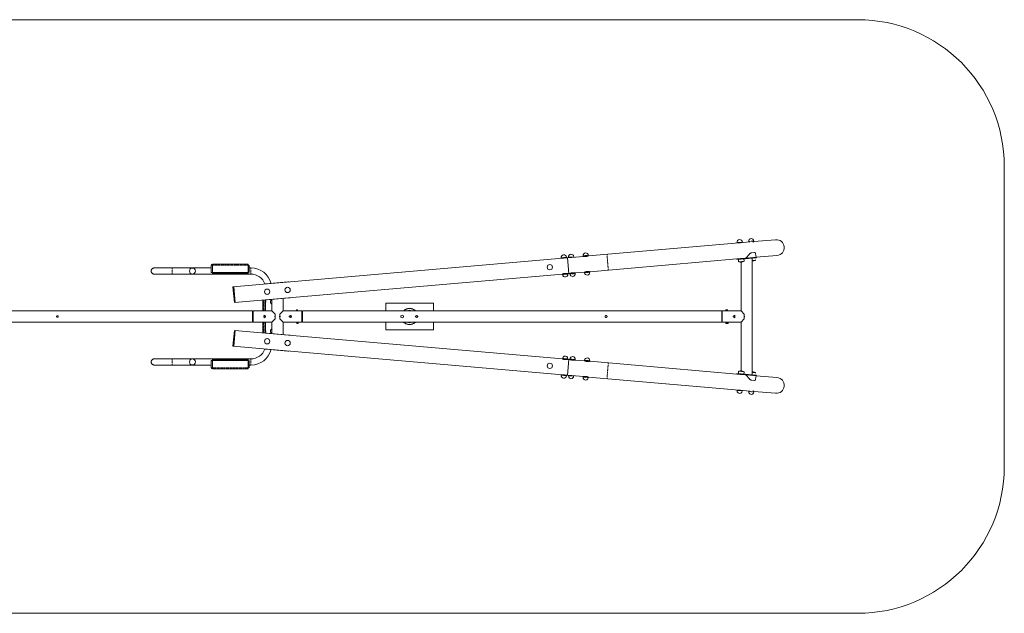
# Model space of a CAD drawing. Units: millimetres. Extents: x -6754 to 6754, y -2024 to 2024.
# Drawn here: x 43 to 6754, y -2024 to 2024 of the extents above; entities that cross this region are included whole.
import ezdxf

# ---------------------------------------------------------------- set-up
doc = ezdxf.new("R2010")
doc.units = ezdxf.units.MM
doc.linetypes.add('PHANTOM', pattern=[12.7, 6.35, -1.27, 1.27, -1.27, 1.27, -1.27])

msp = doc.modelspace()

# ---------------------------------------------------------------- linework, layer by layer
at = {"color": 7, "linetype": 'Continuous', "lineweight": 15}
for p, q in [((5754, 2024), (-5754, 2024)), ((6754, -1024), (6754, 1024)), ((4947.1, 502.3), (3919.1, 413.1)), ((5020.5, 508.6), (4954.3, 502.9)), ((5011.7, 511.4), (5012, 507.9)), ((5047.9, 510.4), (5047.5, 514.5)), ((5195.3, 523.8), (5047.8, 511)), ((3883.3, 410), (3807, 403.3)), ((3883, 413.5), (3883.3, 410)), ((3919.1, 413.1), (3918.8, 416.7)), ((5063.4, 403.9), (5204.7, 416.2)), ((1356.3, 357), (1600.3, 357)), ((3746, 398.3), (1497, 202.9)), ((3776.4, 401), (3756.9, 399.3)), ((3796.1, 402.4), (3776.7, 400.7)), ((3928.5, 305.5), (4956.4, 394.7)), ((4941.5, 389.3), (4942.8, 373.8)), ((4960, 375.3), (4960, 373.9)), ((4960, 370.9), (4960, 41)), ((4963.7, 395.3), (4992.2, 397.8)), ((4980.7, 377.1), (4979.3, 392.6)), ((5036, -397.5), (5036, 397.5)), ((1348.3, 331.1), (960.9, 331.1)), ((960.9, 288.9), (1619.7, 288.9)), ((1600.3, 293), (1356.3, 293)), ((1506.4, 95.3), (3742.9, 289.6)), ((1619.7, 331.1), (1600.3, 331.1)), ((3742.9, 289.6), (3743.2, 286.1)), ((3778.8, 292.8), (3785.8, 293.4)), ((3779.1, 289.2), (3778.8, 292.8)), ((3786, 293.1), (3793, 293.7)), ((3793, 293.7), (3793.3, 290.1)), ((3828.8, 296.8), (3892.6, 302.4)), ((3829.1, 293.2), (3828.8, 296.8)), ((3892.6, 302.4), (3892.9, 298.8)), ((3928.8, 301.9), (3928.5, 305.5)), ((1506.4, 95.3), (1497, 202.9)), ((1719.7, 113.8), (1719.7, 38)), ((1762, 116.9), (1762, 38)), ((1838, 41), (1838, 123.5)), ((2537.8, 90.2), (2537.8, 38)), ((2862.8, 38), (2862.8, 90.2)), ((1630, 38), (-1630, 38)), ((1658.6, 38), (1634, 38)), ((1758, 38), (1669.5, 38)), ((1762, 38), (1761, 38)), ((1839, 38), (1838, 38)), ((1930.5, 38), (1842, 38)), ((1966, 38), (1941.4, 38)), ((1966, 38), (1966, -38)), ((4828, 38), (1970, 38)), ((2755.3, 38.2), (2645.3, 38.2)), ((4856.6, 38), (4832, 38)), ((4832, -38), (4832, 38)), ((4956, 38), (4867.5, 38)), ((4960, 38), (4959, 38)), ((-1630, -38), (1630, -38)), ((1634, -38), (1658.5, -38)), ((1669.4, -38), (1758, -38)), ((1699.7, -112.1), (1699.7, -38)), ((1719.7, -38), (1719.7, -113.8)), ((1761, -38), (1762, -38)), ((1762, -38), (1762, -116.9)), ((1838, -38), (1839, -38)), ((1838, -123.5), (1838, -41)), ((1842, -38), (1930.6, -38)), ((1941.5, -38), (1966, -38)), ((1970, -38), (4828, -38)), ((2537.8, -38), (2537.8, -89.8)), ((2862.8, -89.8), (2862.8, -38)), ((4832, -38), (4856.5, -38)), ((4867.4, -38), (4956, -38)), ((4959, -38), (4960, -38)), ((4960, -41), (4960, -370.9)), ((1497, -202.9), (1506.4, -95.3)), ((3742.9, -289.6), (1506.4, -95.3)), ((2862.8, -89.8), (2537.8, -89.8)), ((1497, -202.9), (3746, -398.3)), ((1619.7, -288.9), (960.9, -288.9)), ((960.9, -331.1), (1348.3, -331.1)), ((1356.3, -293), (1600.3, -293)), ((1600.3, -331.1), (1619.7, -331.1)), ((3743.2, -286.1), (3742.9, -289.6)), ((3778.8, -292.8), (3779.1, -289.2)), ((3785.8, -293.4), (3778.8, -292.8)), ((3793, -293.7), (3786, -293.1)), ((3793.3, -290.1), (3793, -293.7)), ((3828.8, -296.8), (3829.1, -293.2)), ((3892.6, -302.4), (3828.8, -296.8)), ((3892.9, -298.8), (3892.6, -302.4)), ((3928.5, -305.5), (3928.8, -301.9)), ((4956.4, -394.7), (3928.5, -305.5)), ((1600.3, -357), (1356.3, -357)), ((3756.9, -399.3), (3776.4, -401)), ((3776.7, -400.7), (3796.2, -402.4)), ((4942.8, -373.8), (4941.5, -389.3)), ((4960, -373.9), (4960, -375.3)), ((4992.2, -397.8), (4963.7, -395.3)), ((4979.3, -392.6), (4980.7, -377.1)), ((3807, -403.3), (3883.3, -410)), ((3883.3, -410), (3883, -413.5)), ((3918.8, -416.7), (3919.1, -413.1)), ((3919.1, -413.1), (4947, -502.3)), ((5204.7, -416.2), (5063.4, -403.9)), ((4954.4, -502.9), (5020.5, -508.6)), ((5012, -507.9), (5011.7, -511.4)), ((5047.5, -514.5), (5047.9, -510)), ((5047.8, -511), (5195.3, -523.8)), ((-5754, -2024), (5754, -2024))]:
    msp.add_line(p, q, dxfattribs=at)
at = {"color": 144, "linetype": 'Continuous', "lineweight": 0}
for p, q in [((4968.3, 507.7), (4932.5, 504.5)), ((3769.1, 403.9), (3733.3, 400.8)), ((3819.2, 408), (3783.3, 404.9)), ((5016.4, 425), (4991.6, 397.1)), ((5051.2, 435.5), (5029.9, 433.6)), ((5063.5, 403.4), (5058.9, 428.7)), ((5065.6, 404.1), (5063.4, 403.9)), ((1348.3, 301), (1348.3, 349)), ((1356.3, 357), (1356.3, 293)), ((1600.3, 293), (1600.3, 357)), ((1608.3, 349), (1608.3, 301)), ((3785.8, 293.4), (3776.4, 401)), ((3786, 293.1), (3776.7, 400.7)), ((4931.4, 392.4), (4992.1, 397.7)), ((5065.9, 400.1), (4931.8, 388.4)), ((4933.6, 392.1), (4933.6, 392.7)), ((4941.5, 389.3), (4979.3, 392.6)), ((4942.8, 373.8), (4980.7, 377.1)), ((4946.2, 372.7), (4977.5, 375.4)), ((5036, 381.9), (5059.9, 384)), ((5036, 380.6), (5057, 382.4)), ((5036, 380.5), (5056.7, 382.2)), ((1348.3, 301), (1600.3, 301)), ((1512.3, 95.8), (1503, 203.4)), ((1720.6, 222.9), (1870, 235.9)), ((1870, 235.3), (1870, 235.9)), ((1699.7, 38), (1699.7, 112.1)), ((1730, 114.1), (1879.4, 127.1)), ((1879.4, 127.1), (1879.4, 127.7)), ((2862.8, 90.2), (2537.8, 90.2)), ((1630, -38), (1630, 38)), ((1634, -38), (1634, 38)), ((1705.8, 5.1), (1713.1, 9.3)), ((1758, 38), (1758, 38)), ((1758, 38), (1761, 38)), ((1761, 38), (1761, 38)), ((1762, 38), (1762, 41)), ((1762, 41), (1762, 41)), ((1784, 16), (1762, 38)), ((1783, 0.5), (1780, 0.5)), ((1780, -0.5), (1780, 0.5)), ((1783, -0.5), (1783, 0.5)), ((1784, -16), (1784, 16)), ((1787.3, 0.5), (1784.5, 0.5)), ((1784.5, 0.5), (1784.5, -0.5)), ((1787.3, -0.5), (1787.3, 0.5)), ((1815.5, 0.5), (1812.7, 0.5)), ((1812.7, 0.5), (1812.7, -0.5)), ((1815.5, -0.5), (1815.5, 0.5)), ((1838, 38), (1816, 16)), ((1816, 16), (1816, -16)), ((1817, 0.5), (1817, -0.5)), ((1817, 0.5), (1820, 0.5)), ((1820, 0.5), (1820, -0.5)), ((1838, 41), (1838, 41)), ((1838, 41), (1838, 38)), ((1839, 38), (1839, 38)), ((1839, 38), (1842, 38)), ((1842, 38), (1842, 38)), ((1890.9, 8.5), (1890.9, 8.5)), ((1936.3, 46.1), (1929.2, 46.1)), ((1929.2, 46.1), (1929.2, 40.4)), ((1929.2, 40.4), (1936.3, 40.4)), ((1936.3, 40.4), (1936.3, 46.1)), ((1970, -38), (1970, 38)), ((2650, 9.4), (2641.9, 4.7)), ((2641.9, 4.7), (2641.9, -4.7)), ((2645.3, 38.2), (2645.3, 38)), ((2658.1, 4.7), (2650, 9.4)), ((2658.1, -4.7), (2658.1, 4.7)), ((2741.5, -4.5), (2741.5, 3.8)), ((2754.3, 4.1), (2754.3, -4.1)), ((2755.3, 38), (2755.3, 38.2)), ((4828, -38), (4828, 38)), ((4853.4, 46.5), (4870.6, 46.5)), ((4863.6, 46.1), (4863.2, 46.5)), ((4870.7, 46.1), (4863.6, 46.1)), ((4870.7, 46.1), (4870.6, 46.5)), ((4912.3, 9.6), (4912, 9.4)), ((4920.1, 4.7), (4912, 9.4)), ((4912.3, 9.6), (4920.2, 5.1)), ((4920.2, 5.1), (4920.1, 4.7)), ((4956, 38), (4959, 38)), ((4956, 38), (4956, 38)), ((4959, 38), (4959, 38)), ((4960, 41), (4960, 41)), ((4960, 38), (4960, 41)), ((4982, 16), (4960, 38)), ((4978, -0.5), (4978, 0.5)), ((4981, 0.5), (4978, 0.5)), ((4981, -0.5), (4981, 0.5)), ((4982, -16), (4982, 16)), ((4984.7, 0.5), (4982, 0.5)), ((4984.7, -0.5), (4984.7, 0.5)), ((1713.7, -9.6), (1705.8, -5.1)), ((1758, -38), (1761, -38)), ((1758, -38), (1758, -38)), ((1761, -38), (1761, -38)), ((1762, -38), (1784, -16)), ((1762, -38), (1762, -41)), ((1762, -41), (1762, -41)), ((1780, -0.5), (1783, -0.5)), ((1787.3, -0.5), (1784.5, -0.5)), ((1815.5, -0.5), (1812.7, -0.5)), ((1816, -16), (1838, -38)), ((1820, -0.5), (1817, -0.5)), ((1838, -41), (1838, -38)), ((1838, -41), (1838, -41)), ((1839, -38), (1839, -38)), ((1839, -38), (1842, -38)), ((1842, -38), (1842, -38)), ((1932.2, -40.8), (1932.2, -46.4)), ((1942, -46.4), (1942, -40.8)), ((2641.9, -4.7), (2650, -9.4)), ((2650, -9.4), (2658.1, -4.7)), ((2748.7, -5.8), (2750.8, -5.8)), ((4856, -46.4), (4856, -40.8)), ((4865.8, -40.8), (4865.8, -46.4)), ((4868, -46.4), (4868, -40.8)), ((4871.7, -40.8), (4871.7, -46.4)), ((4920.2, -5.1), (4912.9, -9.3)), ((4956, -38), (4956, -38)), ((4956, -38), (4959, -38)), ((4959, -38), (4959, -38)), ((4960, -38), (4982, -16)), ((4960, -38), (4960, -41)), ((4960, -41), (4960, -41)), ((4978, -0.5), (4981, -0.5)), ((4984.7, -0.5), (4982, -0.5)), ((1503, -203.4), (1512.3, -95.8)), ((1730, -114.1), (1879.4, -127.1)), ((1879.4, -127.7), (1879.4, -127.1)), ((1720.6, -222.9), (1870, -235.9)), ((1870, -235.9), (1870, -235.3)), ((1348.3, -349), (1348.3, -301)), ((1600.3, -301), (1348.3, -301)), ((1356.3, -293), (1356.3, -357)), ((1600.3, -357), (1600.3, -293)), ((1608.3, -301), (1608.3, -349)), ((3776.4, -401), (3785.8, -293.4)), ((3776.7, -400.7), (3786, -293.1)), ((3733.3, -400.8), (3769.1, -403.9)), ((4992.1, -397.7), (4931.4, -392.4)), ((5065.9, -400.1), (4931.8, -388.4)), ((4933.6, -392.7), (4933.6, -392.1)), ((4979.3, -392.6), (4941.5, -389.3)), ((4980.7, -377.1), (4942.8, -373.8)), ((4977.5, -375.4), (4946.2, -372.7)), ((4991.6, -397.1), (5016.4, -425)), ((5056.7, -382.3), (5036, -380.5)), ((5057, -382.4), (5036, -380.6)), ((5059.9, -384), (5036, -381.9)), ((3783.3, -404.9), (3819.2, -408)), ((5051.2, -435.5), (5029.9, -433.6)), ((5058.9, -428.7), (5063.5, -403.4)), ((5063.4, -403.9), (5065.6, -404.1)), ((4932.5, -504.5), (4968.3, -507.7))]:
    msp.add_line(p, q, dxfattribs=at)
at = {"color": 8, "linetype": 'PHANTOM', "lineweight": 0}
for p, q in [((5047.5, 514.5), (5011.7, 511.4)), ((3918.8, 416.7), (3883, 413.5)), ((4055, 316.5), (4045.7, 424)), ((5063.5, 403.4), (4933.6, 392.1)), ((1600.3, 349), (1348.3, 349)), ((1082, 331.1), (1082, 288.9)), ((1619.7, 331.1), (1619.7, 288.9)), ((3743.2, 286.1), (3779.1, 289.2)), ((3793.3, 290.1), (3829.1, 293.2)), ((3892.9, 298.8), (3928.8, 301.9)), ((1704.7, 112.5), (1704.7, 38)), ((1714.7, 38), (1714.7, 113.4)), ((1704.7, -38), (1704.7, -112.5)), ((1714.7, -113.4), (1714.7, -38)), ((1082, -331.1), (1082, -288.9)), ((1619.7, -331.1), (1619.7, -288.9)), ((3779.1, -289.2), (3743.2, -286.1)), ((3829.1, -293.2), (3793.3, -290.1)), ((3928.8, -301.9), (3892.9, -298.8)), ((4045.7, -424), (4055, -316.5)), ((1348.3, -349), (1600.3, -349)), ((5063.5, -403.4), (4933.6, -392.1)), ((3883, -413.5), (3918.8, -416.7)), ((5011.7, -511.4), (5047.5, -514.5))]:
    msp.add_line(p, q, dxfattribs=at)
at = {"color": 144, "linetype": 'Continuous', "lineweight": 0, "flags": 128}
for points in [[(4947, 502.2), (4947.5, 502.3), (4949.4, 502.4), (4951.4, 502.5), (4953.3, 502.5), (4955, 502.6), (4956.1, 502.7), (4956.7, 502.8), (4956.6, 502.9), (4955.8, 503), (4955, 502.9), (4955, 502.9)], [(5029.9, 433.6), (5028.3, 433.4), (5026.7, 432.9), (5025, 432.1), (5023.3, 431.1), (5021.5, 429.9), (5019.8, 428.5), (5018.1, 426.8), (5016.4, 425)], [(5058.9, 428.7), (5058.5, 430.4), (5057.9, 431.8), (5057.2, 433), (5056.3, 434), (5055.2, 434.7), (5054, 435.2), (5052.6, 435.5), (5051.2, 435.5)], [(5064.7, 400), (5064.5, 400.1), (5064.3, 400.4), (5064.1, 400.9), (5063.9, 401.6), (5063.7, 402.4), (5063.5, 403.4)], [(4933, 388.5), (4933.2, 388.7), (4933.3, 389), (4933.4, 389.5), (4933.5, 390.2), (4933.6, 391.1), (4933.6, 392.1)], [(2642.3, 38), (2643, 38.1), (2645.3, 38.2)], [(2681.3, 38.2), (2681.4, 38.2), (2682.4, 38.2)], [(2755.3, 38.2), (2757.7, 38.1), (2758.3, 38)], [(4933.6, -392.1), (4933.6, -391.1), (4933.5, -390.2), (4933.4, -389.5), (4933.3, -389), (4933.2, -388.7), (4933, -388.5)], [(4956.3, -394.7), (4956.9, -394.7), (4958.7, -394.9), (4960.7, -395.2), (4962.6, -395.5), (4964.2, -395.7), (4965.4, -395.8), (4966, -395.7), (4965.9, -395.6), (4965.1, -395.5), (4964.3, -395.4), (4964.3, -395.4)], [(5063.5, -403.4), (5063.7, -402.4), (5063.9, -401.6), (5064.1, -400.9), (5064.3, -400.4), (5064.5, -400.1), (5064.7, -400)], [(5016.4, -425), (5018.1, -426.8), (5019.8, -428.5), (5021.5, -429.9), (5023.3, -431.1), (5025, -432.1), (5026.7, -432.9), (5028.3, -433.4), (5029.9, -433.6)], [(5051.2, -435.5), (5052.6, -435.5), (5054, -435.2), (5055.2, -434.7), (5056.3, -434), (5057.2, -433), (5057.9, -431.8), (5058.5, -430.4), (5058.9, -428.7)]]:
    msp.add_lwpolyline(points, dxfattribs=at)
at = {"color": 7, "linetype": 'Continuous', "lineweight": 15, "flags": 128}
for points in [[(5036, 377.8), (5036.1, 377.8), (5037.7, 377.7)], [(960.9, 331.1), (958.1, 331), (955.4, 330.4), (952.8, 329.5), (950.3, 328.3), (948, 326.8), (945.9, 325), (944.1, 322.9), (942.5, 320.6), (941.3, 318.1), (940.4, 315.5), (939.9, 312.8), (939.7, 310), (939.9, 307.2), (940.4, 304.5), (941.3, 301.9), (942.5, 299.4), (944.1, 297.1), (945.9, 295), (948, 293.2), (950.3, 291.7), (952.8, 290.5), (955.4, 289.6), (958.1, 289), (960.9, 288.9), (960.9, 288.9)], [(960.9, -331.1), (958.1, -331), (955.4, -330.4), (952.8, -329.5), (950.3, -328.3), (948, -326.8), (945.9, -325), (944.1, -322.9), (942.5, -320.6), (941.3, -318.1), (940.4, -315.5), (939.9, -312.8), (939.7, -310), (939.9, -307.2), (940.4, -304.5), (941.3, -301.9), (942.5, -299.4), (944.1, -297.1), (945.9, -295), (948, -293.2), (950.3, -291.7), (952.8, -290.5), (955.4, -289.6), (958.1, -289), (960.9, -288.9), (960.9, -288.9)]]:
    msp.add_lwpolyline(points, dxfattribs=at)
at = {"color": 144, "linetype": 'Continuous', "lineweight": 0}
for centre, radius in [((3656.6, 336.3), 18), ((1220.8, 310), 20.7), ((1729.8, 168.9), 18), ((1869.3, 181), 18), ((1729.8, -168.9), 18), ((1869.3, -181), 18), ((1220.8, -310), 20.7), ((3656.6, -336.3), 18)]:
    msp.add_circle(centre, radius, dxfattribs=at)
at = {"color": 7, "linetype": 'Continuous', "lineweight": 15}
for centre, radius, start, end in [((5754, 1024), 1000, 0, 90), ((4950.4, 506.1), 18, 4.95883, 184.95883), ((5029.6, 513), 18, 4.95883, 184.95883), ((5200, 470), 54, 274.95883, 94.95883), ((3751.2, 402.4), 18, 4.96667, 184.96667), ((3801.3, 406.5), 18, 4.95883, 184.95883), ((3900.9, 415.1), 18, 4.95883, 184.95883), ((1356.3, 349), 8, 90, 180), ((4958.5, 413.2), 42.4, 253.20479, 296.71287), ((5037.7, 420.1), 42.4, 270, 296.71287), ((5037.7, 420.1), 42.4, 297.15043, 301.6079), ((1619.7, 188.8), 142.3, 15.17387, 90), ((1619.7, 188.8), 100, 19.31254, 90), ((3761.2, 287.6), 18, 184.96667, 4.96667), ((3811.2, 291.7), 18, 184.95883, 4.95883), ((3910.8, 300.3), 18, 184.95883, 4.95883), ((1874.2, 188.3), 47.8, 85.6966, 95.04799), ((1875.4, 174.7), 47.8, 274.88534, 284.23673), ((2700.3, 24.9), 18, 47.71889, 132.28111), ((2700.3, -24.5), 18, 228.37981, 311.62019), ((1875.4, -174.7), 47.8, 75.76327, 85.11466), ((1619.7, -188.8), 100, 270, 340.68746), ((1619.7, -188.8), 142.3, 270, 344.82613), ((1874.2, -188.3), 47.8, 264.95201, 274.3034), ((3761.2, -287.6), 18, 355.03333, 175.03333), ((3811.2, -291.7), 18, 355.04117, 175.04117), ((3910.8, -300.3), 18, 355.04117, 175.04117), ((1356.3, -349), 8, 180, 270), ((3751.2, -402.4), 18, 175.03333, 355.03333), ((4958.5, -413.2), 42.4, 63.28713, 106.79521), ((5037.7, -420.1), 42.4, 63.28713, 92.24464), ((5037.7, -420.1), 42.4, 58.3921, 62.84957), ((3801.3, -406.5), 18, 175.04117, 355.04117), ((3900.9, -415.1), 18, 175.04117, 355.04117), ((5200, -470), 54, 265.04117, 85.04117), ((4950.4, -506.1), 18, 175.04117, 355.04117), ((5029.6, -513), 18, 175.04117, 355.04117), ((5754, -1024), 1000, 270, 0)]:
    msp.add_arc(centre, radius, start, end, dxfattribs=at)
at = {"color": 144, "linetype": 'Continuous', "lineweight": 0}
for centre, radius, start, end in [((3746.9, 452.4), 54.1, 269.1351, 280.72575), ((4980.5, 409), 16.3, 272.02708, 313.1893), ((1724.6, 175.3), 47.8, 94.88534, 104.23673), ((1699, 100), 21.5, 343.83008, 15.95079), ((1725.8, 161.7), 47.8, 265.6966, 275.04799), ((2700.3, 0.2), 54, 44.75083, 135.24917), ((2681.8, 32.2), 6.25, 72.92207, 107.07793), ((2718.8, 32.2), 6.25, 72.92207, 107.07793), ((2700.3, 0.2), 54, 355.33182, 4.33742), ((2700.3, 0.2), 54, 224.95858, 315.04142), ((2681.8, -31.9), 6.25, 257.99078, 282.00922), ((2718.8, -31.9), 6.25, 257.99078, 282.00922), ((1699, -100), 21.5, 343.83008, 15.95079), ((1725.8, -161.7), 47.8, 84.95201, 94.3034), ((1724.6, -175.3), 47.8, 255.76327, 265.11466), ((4980.5, -409), 16.3, 46.8107, 87.97292)]:
    msp.add_arc(centre, radius, start, end, dxfattribs=at)
for points, knots in [([(4955, 502.9), (4954.4, 502.9), (4953.4, 502.8), (4951.8, 502.6), (4950.9, 502.5), (4950.7, 502.4)], [0, 0, 0, 0, 0.423869, 0.847699, 1, 1, 1, 1]), ([(5047.9, 510.4), (5047.9, 510.4), (5047.9, 510.3), (5047.6, 510), (5046.9, 509.5), (5045.6, 509), (5043.9, 508.5), (5042, 508.1), (5040.6, 507.9), (5040, 507.8)], [0, 0, 0, 0, 0.031766, 0.196931, 0.36662, 0.536452, 0.711253, 0.879926, 1, 1, 1, 1]), ([(3796.1, 402.4), (3796.2, 402.4), (3796.3, 402.4), (3797.2, 402.4), (3798.6, 402.4), (3800.4, 402.5), (3802.2, 402.6), (3804, 402.8), (3805.5, 403.1), (3806.6, 403.3), (3807.1, 403.3), (3807, 403.3), (3807, 403.3)], [0, 0, 0, 0, 0.106993, 0.213973, 0.321299, 0.428857, 0.536037, 0.642818, 0.749802, 0.857272, 0.964757, 1, 1, 1, 1]), ([(3919.1, 413.1), (3919.1, 413.1), (3919.2, 413.1), (3918.9, 413), (3918.1, 412.7), (3916.9, 412.3), (3915.3, 411.8), (3913.3, 411.2), (3910.9, 410.6), (3908.2, 410), (3905.3, 409.5), (3902.3, 409.1), (3899.3, 408.9), (3896.4, 408.8), (3893.6, 408.8), (3891.1, 409), (3888.7, 409.2), (3886.7, 409.4), (3885.1, 409.6), (3884, 409.8), (3883.4, 409.9), (3883.3, 409.9), (3883.3, 410)], [0, 0, 0, 0, 0.007149, 0.060517, 0.111459, 0.163824, 0.215808, 0.269216, 0.322669, 0.377687, 0.430775, 0.48551, 0.536833, 0.589673, 0.640633, 0.692988, 0.745491, 0.79945, 0.85305, 0.90826, 0.953619, 1, 1, 1, 1]), ([(4964.3, 395.4), (4964.7, 395.4), (4965.6, 395.5), (4966.1, 395.7), (4966, 395.8), (4965.2, 395.8), (4963.8, 395.6), (4962, 395.4), (4960, 395.1), (4958, 394.8), (4956.9, 394.7), (4956.3, 394.7)], [0, 0, 0, 0, 0.111299, 0.222579, 0.334272, 0.445956, 0.557041, 0.667872, 0.779184, 0.890967, 1, 1, 1, 1]), ([(4960.1, 395.1), (4960.5, 395.1), (4961.6, 395.2), (4963.1, 395.2), (4964, 395.3), (4964.3, 395.4)], [0, 0, 0, 0, 0.287083, 0.716753, 1, 1, 1, 1]), ([(3742.9, 289.6), (3743, 289.7), (3743.1, 289.7), (3743.8, 290), (3745, 290.4), (3746.5, 290.9), (3748.5, 291.5), (3750.9, 292.1), (3753.5, 292.7), (3756.4, 293.2), (3759.4, 293.6), (3762.4, 293.8), (3765.3, 293.9), (3768.1, 293.9), (3770.7, 293.8), (3773, 293.6), (3775.1, 293.3), (3776.8, 293.1), (3778, 292.9), (3778.7, 292.8), (3778.7, 292.8), (3778.8, 292.8)], [0, 0, 0, 0, 0.051618, 0.104766, 0.156375, 0.209423, 0.262141, 0.316333, 0.369924, 0.42514, 0.477465, 0.531399, 0.582273, 0.634593, 0.686095, 0.738996, 0.792198, 0.846925, 0.900312, 0.95534, 1, 1, 1, 1]), ([(3793, 293.7), (3793, 293.7), (3793.1, 293.8), (3793.8, 294), (3795, 294.4), (3796.6, 294.9), (3798.6, 295.5), (3800.9, 296.2), (3803.6, 296.7), (3806.5, 297.3), (3809.5, 297.6), (3812.4, 297.9), (3815.4, 298), (3818.1, 298), (3820.7, 297.8), (3823.1, 297.6), (3825.2, 297.4), (3826.8, 297.2), (3828, 297), (3828.7, 296.8), (3828.8, 296.8), (3828.8, 296.8)], [0, 0, 0, 0, 0.0523801, 0.1047653, 0.1570902, 0.2094227, 0.2628788, 0.3163338, 0.3707419, 0.4251398, 0.4782702, 0.5313978, 0.5829912, 0.634592, 0.686791, 0.7389958, 0.7929631, 0.8469256, 0.9011366, 0.9553388, 1, 1, 1, 1]), ([(3892.6, 302.4), (3892.6, 302.4), (3892.7, 302.4), (3893.5, 302.7), (3894.6, 303.1), (3896.2, 303.6), (3898.2, 304.2), (3900.6, 304.8), (3903.2, 305.4), (3906.1, 305.9), (3909.1, 306.3), (3912.1, 306.5), (3915, 306.6), (3917.8, 306.6), (3920.4, 306.5), (3922.7, 306.3), (3924.8, 306.1), (3926.5, 305.8), (3927.6, 305.6), (3928.4, 305.5), (3928.4, 305.5), (3928.4, 305.5)], [0, 0, 0, 0, 0.05238, 0.104765, 0.15709, 0.209423, 0.262879, 0.316334, 0.370742, 0.42514, 0.47827, 0.531398, 0.582991, 0.634592, 0.686791, 0.738996, 0.792963, 0.846926, 0.901137, 0.955339, 1, 1, 1, 1]), ([(1762, 82), (1762, 82), (1762, 81.9), (1761.9, 82.1), (1761.5, 82.6), (1760.9, 83.3), (1760, 84.4), (1758.8, 85.8), (1757.2, 87.9), (1755.5, 90.3), (1753.9, 92.8), (1752.6, 95.5), (1751.9, 98.1), (1751.8, 100.5), (1752, 102.4), (1752.6, 104.3), (1753.6, 106.6), (1755.1, 109.1), (1756.9, 111.7), (1758.7, 114), (1760.1, 115.7), (1760.7, 116.5), (1761, 116.8)], [0, 0, 0, 0, 0.000244, 0.047272, 0.089625, 0.133042, 0.178963, 0.225808, 0.294677, 0.365525, 0.418841, 0.473252, 0.538735, 0.571277, 0.605021, 0.644029, 0.684115, 0.749597, 0.816837, 0.885281, 0.955922, 1, 1, 1, 1]), ([(300, -5.5), (299.6, -5.5), (299.3, -5.5), (298.8, -5.4), (298.6, -5.3), (298.2, -5.2), (298.1, -5.1), (297.6, -4.9), (297.2, -4.8), (296.6, -4.4), (296.4, -4.1), (295.9, -3.6), (295.6, -3.4), (295.2, -2.8), (295.1, -2.4), (294.9, -1.9), (294.8, -1.8), (294.7, -1.4), (294.6, -1.3), (294.5, -0.7), (294.5, -0.4), (294.5, 0.4), (294.5, 0.7), (294.7, 1.4), (294.8, 1.8), (295, 2.3), (295.1, 2.4), (295.2, 2.8), (295.3, 2.9), (295.6, 3.4), (295.9, 3.6), (296.4, 4.1), (296.6, 4.4), (297.1, 4.7), (297.2, 4.8), (297.6, 4.9), (297.7, 5), (298.2, 5.2), (298.6, 5.3), (299.3, 5.5), (299.6, 5.5), (300.4, 5.5), (300.7, 5.5), (301.4, 5.3), (301.8, 5.2), (302.3, 5), (302.4, 4.9), (302.7, 4.8), (302.9, 4.7), (303.4, 4.4), (303.6, 4.1), (304.1, 3.6), (304.4, 3.4), (304.8, 2.8), (304.9, 2.4), (305.1, 1.9), (305.2, 1.8), (305.3, 1.4), (305.4, 1.3), (305.5, 0.7), (305.5, 0.4), (305.5, -0.4), (305.5, -0.7), (305.4, -1.2), (305.3, -1.4), (305.2, -1.8), (305.2, -1.9), (304.9, -2.4), (304.8, -2.8), (304.4, -3.4), (304.1, -3.6), (303.6, -4.1), (303.4, -4.4), (302.8, -4.8), (302.4, -4.9), (301.8, -5.2), (301.4, -5.3), (300.7, -5.5), (300.4, -5.5), (300, -5.5)], [0, 0, 0, 0, 0.03125, 0.03125, 0.046875, 0.046875, 0.0625, 0.0625, 0.09375, 0.09375, 0.125, 0.125, 0.15625, 0.15625, 0.1875, 0.1875, 0.203125, 0.203125, 0.21875, 0.21875, 0.25, 0.25, 0.28125, 0.28125, 0.3125, 0.3125, 0.328125, 0.328125, 0.34375, 0.34375, 0.375, 0.375, 0.40625, 0.40625, 0.421875, 0.421875, 0.4375, 0.4375, 0.46875, 0.46875, 0.5, 0.5, 0.53125, 0.53125, 0.5625, 0.5625, 0.578125, 0.578125, 0.59375, 0.59375, 0.625, 0.625, 0.65625, 0.65625, 0.6875, 0.6875, 0.703125, 0.703125, 0.71875, 0.71875, 0.75, 0.75, 0.78125, 0.78125, 0.796875, 0.796875, 0.8125, 0.8125, 0.84375, 0.84375, 0.875, 0.875, 0.90625, 0.90625, 0.9375, 0.9375, 0.96875, 0.96875, 1, 1, 1, 1]), ([(1664, 37.6), (1663.4, 37.6), (1662.2, 37.6), (1660.5, 37.8), (1659.3, 37.9), (1658.6, 38), (1658.6, 38), (1658.6, 38)], [0, 0, 0, 0, 0.213304, 0.426554, 0.641213, 0.856813, 1, 1, 1, 1]), ([(1669.5, 38), (1669.4, 38), (1669.3, 38), (1668.4, 37.9), (1667, 37.7), (1665.5, 37.6), (1664.4, 37.6), (1664, 37.6)], [0, 0, 0, 0, 0.209028, 0.42162, 0.636088, 0.851567, 1, 1, 1, 1]), ([(1719.5, 0), (1719.5, -0.4), (1719.5, -0.7), (1719.4, -1.2), (1719.3, -1.4), (1719.2, -1.8), (1719.1, -1.9), (1718.9, -2.4), (1718.8, -2.8), (1718.4, -3.4), (1718.1, -3.6), (1717.6, -4.1), (1717.4, -4.4), (1716.8, -4.8), (1716.4, -4.9), (1715.9, -5.1), (1715.8, -5.2), (1715.4, -5.3), (1715.3, -5.4), (1714.7, -5.5), (1714.4, -5.5), (1713.6, -5.5), (1713.3, -5.5), (1712.6, -5.3), (1712.2, -5.2), (1711.7, -5), (1711.6, -4.9), (1711.2, -4.8), (1711.1, -4.7), (1710.6, -4.4), (1710.4, -4.1), (1709.9, -3.6), (1709.6, -3.4), (1709.3, -2.9), (1709.2, -2.8), (1709.1, -2.4), (1709, -2.3), (1708.8, -1.8), (1708.7, -1.4), (1708.5, -0.7), (1708.5, -0.4), (1708.5, 0.4), (1708.5, 0.7), (1708.7, 1.4), (1708.8, 1.8), (1709, 2.3), (1709.1, 2.4), (1709.2, 2.7), (1709.3, 2.9), (1709.6, 3.4), (1709.9, 3.6), (1710.4, 4.1), (1710.6, 4.4), (1711.2, 4.8), (1711.6, 4.9), (1712.1, 5.1), (1712.2, 5.2), (1712.6, 5.3), (1712.7, 5.4), (1713.3, 5.5), (1713.6, 5.5), (1714.4, 5.5), (1714.7, 5.5), (1715.2, 5.4), (1715.4, 5.3), (1715.8, 5.2), (1715.9, 5.2), (1716.4, 4.9), (1716.8, 4.8), (1717.4, 4.4), (1717.6, 4.1), (1718.1, 3.6), (1718.4, 3.4), (1718.8, 2.8), (1718.9, 2.4), (1719.2, 1.8), (1719.3, 1.4), (1719.5, 0.7), (1719.5, 0.4), (1719.5, 0)], [0, 0, 0, 0, 0.03125, 0.03125, 0.046875, 0.046875, 0.0625, 0.0625, 0.09375, 0.09375, 0.125, 0.125, 0.15625, 0.15625, 0.1875, 0.1875, 0.203125, 0.203125, 0.21875, 0.21875, 0.25, 0.25, 0.28125, 0.28125, 0.3125, 0.3125, 0.328125, 0.328125, 0.34375, 0.34375, 0.375, 0.375, 0.40625, 0.40625, 0.421875, 0.421875, 0.4375, 0.4375, 0.46875, 0.46875, 0.5, 0.5, 0.53125, 0.53125, 0.5625, 0.5625, 0.578125, 0.578125, 0.59375, 0.59375, 0.625, 0.625, 0.65625, 0.65625, 0.6875, 0.6875, 0.703125, 0.703125, 0.71875, 0.71875, 0.75, 0.75, 0.78125, 0.78125, 0.796875, 0.796875, 0.8125, 0.8125, 0.84375, 0.84375, 0.875, 0.875, 0.90625, 0.90625, 0.9375, 0.9375, 0.96875, 0.96875, 1, 1, 1, 1]), ([(1880.5, 0), (1880.5, 0.4), (1880.5, 0.7), (1880.6, 1.2), (1880.7, 1.4), (1880.8, 1.8), (1880.9, 1.9), (1881.1, 2.4), (1881.2, 2.8), (1881.6, 3.4), (1881.9, 3.6), (1882.4, 4.1), (1882.6, 4.4), (1883.2, 4.8), (1883.6, 4.9), (1884.1, 5.1), (1884.2, 5.2), (1884.6, 5.3), (1884.7, 5.4), (1885.3, 5.5), (1885.6, 5.5), (1886.4, 5.5), (1886.7, 5.5), (1887.4, 5.3), (1887.8, 5.2), (1888.3, 5), (1888.4, 4.9), (1888.8, 4.8), (1888.9, 4.7), (1889.4, 4.4), (1889.6, 4.1), (1890.1, 3.6), (1890.4, 3.4), (1890.7, 2.9), (1890.8, 2.8), (1890.9, 2.4), (1891, 2.3), (1891.2, 1.8), (1891.3, 1.4), (1891.5, 0.7), (1891.5, 0.4), (1891.5, -0.4), (1891.5, -0.7), (1891.3, -1.4), (1891.2, -1.8), (1891, -2.3), (1890.9, -2.4), (1890.8, -2.7), (1890.7, -2.9), (1890.4, -3.4), (1890.1, -3.6), (1889.6, -4.1), (1889.4, -4.4), (1888.8, -4.8), (1888.4, -4.9), (1887.9, -5.1), (1887.8, -5.2), (1887.4, -5.3), (1887.3, -5.4), (1886.7, -5.5), (1886.4, -5.5), (1885.6, -5.5), (1885.3, -5.5), (1884.8, -5.4), (1884.6, -5.3), (1884.2, -5.2), (1884.1, -5.2), (1883.6, -4.9), (1883.2, -4.8), (1882.6, -4.4), (1882.4, -4.1), (1881.9, -3.6), (1881.6, -3.4), (1881.2, -2.8), (1881.1, -2.4), (1880.8, -1.8), (1880.7, -1.4), (1880.5, -0.7), (1880.5, -0.4), (1880.5, 0)], [0, 0, 0, 0, 0.03125, 0.03125, 0.046875, 0.046875, 0.0625, 0.0625, 0.09375, 0.09375, 0.125, 0.125, 0.15625, 0.15625, 0.1875, 0.1875, 0.203125, 0.203125, 0.21875, 0.21875, 0.25, 0.25, 0.28125, 0.28125, 0.3125, 0.3125, 0.328125, 0.328125, 0.34375, 0.34375, 0.375, 0.375, 0.40625, 0.40625, 0.421875, 0.421875, 0.4375, 0.4375, 0.46875, 0.46875, 0.5, 0.5, 0.53125, 0.53125, 0.5625, 0.5625, 0.578125, 0.578125, 0.59375, 0.59375, 0.625, 0.625, 0.65625, 0.65625, 0.6875, 0.6875, 0.703125, 0.703125, 0.71875, 0.71875, 0.75, 0.75, 0.78125, 0.78125, 0.796875, 0.796875, 0.8125, 0.8125, 0.84375, 0.84375, 0.875, 0.875, 0.90625, 0.90625, 0.9375, 0.9375, 0.96875, 0.96875, 1, 1, 1, 1]), ([(1890.9, 8.5), (1891.3, 7.8), (1891.7, 7.1), (1892.5, 5.7), (1892.9, 5), (1893.4, 4.3)], [0, 0, 0, 0, 0.5, 0.5, 1, 1, 1, 1]), ([(1893.4, 4.3), (1893.6, 3.9), (1893.8, 3.5), (1894.2, 2.8), (1894.4, 2.5), (1895, 1.4), (1895.4, 0.7), (1895.8, 0)], [0, 0, 0, 0, 0.25, 0.25, 0.5, 0.5, 1, 1, 1, 1]), ([(1941.4, 38), (1941.5, 38), (1941.5, 38), (1941, 37.9), (1940, 37.8), (1938.5, 37.7), (1936.7, 37.6), (1934.8, 37.6), (1933.1, 37.7), (1931.6, 37.8), (1930.8, 38), (1930.4, 38), (1930.5, 38), (1930.5, 38)], [0, 0, 0, 0, 0.035429, 0.141624, 0.248204, 0.355756, 0.463372, 0.570015, 0.676174, 0.783085, 0.890814, 0.998159, 1, 1, 1, 1]), ([(2659.7, 38.2), (2660.3, 38.8), (2662.3, 40.9), (2666.1, 44), (2671.3, 47.4), (2677.3, 50.5), (2684.3, 53.1), (2692.2, 54.8), (2697.6, 55), (2700.3, 55.2)], [0, 0, 0, 0, 0.057065, 0.193821, 0.330981, 0.467727, 0.645797, 0.823846, 1, 1, 1, 1]), ([(2700.3, 55.2), (2702.6, 55.1), (2707.2, 54.9), (2713.9, 53.7), (2720.2, 51.7), (2726.1, 49.2), (2731.6, 46.1), (2736.6, 42.4), (2739.7, 39.7), (2741, 38.2), (2741.1, 38.2)], [0, 0, 0, 0, 0.151819, 0.303646, 0.444988, 0.586816, 0.72819, 0.863135, 0.998471, 1, 1, 1, 1]), ([(2750, -6), (2749.6, -6), (2749.2, -6), (2748.6, -5.8), (2748.4, -5.8), (2748.1, -5.7), (2747.9, -5.6), (2747.3, -5.4), (2747, -5.2), (2746.3, -4.8), (2746, -4.5), (2745.5, -4), (2745.2, -3.7), (2744.9, -3.2), (2744.8, -3), (2744.6, -2.7), (2744.4, -2.3), (2744.3, -1.9), (2744.2, -1.6), (2744.2, -1.4), (2744, -0.8), (2744, -0.4), (2744, 0.4), (2744, 0.8), (2744.2, 1.6), (2744.3, 1.9), (2744.5, 2.5), (2744.6, 2.7), (2744.8, 3), (2744.9, 3.2), (2745.2, 3.7), (2745.5, 4), (2746, 4.5), (2746.3, 4.8), (2746.8, 5.1), (2747, 5.2), (2747.3, 5.4), (2747.5, 5.5), (2748.1, 5.7), (2748.4, 5.8), (2749.2, 6), (2749.6, 6), (2750.4, 6), (2750.8, 6), (2751.6, 5.8), (2751.9, 5.7), (2752.5, 5.5), (2752.7, 5.4), (2753, 5.2), (2753.2, 5.1), (2753.7, 4.8), (2754, 4.5), (2754.5, 4), (2754.8, 3.7), (2755.2, 3), (2755.4, 2.7), (2755.6, 2.1), (2755.7, 1.9), (2755.8, 1.6), (2755.8, 1.4), (2756, 0.8), (2756, 0.4), (2756, -0.4), (2756, -0.8), (2755.8, -1.4), (2755.8, -1.5), (2755.7, -1.9), (2755.6, -2.1), (2755.4, -2.7), (2755.2, -3), (2754.9, -3.5), (2754.8, -3.7), (2754.5, -4), (2754.4, -4.1), (2754, -4.5), (2753.7, -4.8), (2753, -5.2), (2752.7, -5.4), (2752.1, -5.6), (2751.9, -5.7), (2751.6, -5.8), (2751.4, -5.8), (2750.8, -6), (2750.4, -6), (2750, -6)], [0, 0, 0, 0, 0.03125, 0.03125, 0.046875, 0.046875, 0.0625, 0.0625, 0.09375, 0.09375, 0.125, 0.125, 0.15625, 0.15625, 0.171875, 0.171875, 0.1875, 0.203125, 0.203125, 0.21875, 0.21875, 0.25, 0.25, 0.28125, 0.28125, 0.3125, 0.3125, 0.328125, 0.328125, 0.34375, 0.34375, 0.375, 0.375, 0.40625, 0.40625, 0.421875, 0.421875, 0.4375, 0.4375, 0.46875, 0.46875, 0.5, 0.5, 0.53125, 0.53125, 0.5625, 0.5625, 0.578125, 0.578125, 0.59375, 0.59375, 0.625, 0.625, 0.65625, 0.65625, 0.6875, 0.6875, 0.703125, 0.703125, 0.71875, 0.71875, 0.75, 0.75, 0.78125, 0.78125, 0.796875, 0.796875, 0.8125, 0.8125, 0.84375, 0.84375, 0.859375, 0.859375, 0.875, 0.875, 0.90625, 0.90625, 0.9375, 0.9375, 0.953125, 0.953125, 0.96875, 0.96875, 1, 1, 1, 1]), ([(4040, -6.5), (4039.6, -6.5), (4039.1, -6.5), (4038.5, -6.3), (4038.3, -6.3), (4037.9, -6.2), (4037.7, -6.1), (4037.1, -5.8), (4036.7, -5.6), (4036, -5.2), (4035.7, -4.9), (4035.1, -4.3), (4034.8, -4), (4034.5, -3.4), (4034.4, -3.3), (4034.2, -2.9), (4034, -2.5), (4033.8, -2.1), (4033.7, -1.7), (4033.7, -1.5), (4033.5, -0.9), (4033.5, -0.4), (4033.5, 0.4), (4033.5, 0.9), (4033.7, 1.7), (4033.8, 2.1), (4034.1, 2.7), (4034.2, 2.9), (4034.4, 3.3), (4034.5, 3.4), (4034.8, 4), (4035.1, 4.3), (4035.7, 4.9), (4036, 5.2), (4036.6, 5.5), (4036.7, 5.6), (4037.1, 5.8), (4037.3, 5.9), (4037.9, 6.2), (4038.3, 6.3), (4039.1, 6.5), (4039.6, 6.5), (4040.4, 6.5), (4040.8, 6.5), (4041.7, 6.3), (4042.1, 6.2), (4042.7, 5.9), (4042.9, 5.8), (4043.2, 5.6), (4043.4, 5.5), (4044, 5.2), (4044.3, 4.9), (4044.9, 4.3), (4045.2, 4), (4045.6, 3.3), (4045.8, 2.9), (4046.1, 2.3), (4046.2, 2.1), (4046.3, 1.7), (4046.3, 1.5), (4046.5, 0.9), (4046.5, 0.4), (4046.5, -0.4), (4046.5, -0.8), (4046.3, -1.5), (4046.3, -1.7), (4046.2, -2.1), (4046.1, -2.3), (4045.8, -2.9), (4045.6, -3.3), (4045.3, -3.8), (4045.2, -4), (4044.9, -4.3), (4044.7, -4.4), (4044.3, -4.9), (4044, -5.2), (4043.3, -5.6), (4042.9, -5.8), (4042.3, -6.1), (4042.1, -6.2), (4041.7, -6.3), (4041.5, -6.3), (4040.9, -6.5), (4040.4, -6.5), (4040, -6.5)], [0, 0, 0, 0, 0.03125, 0.03125, 0.046875, 0.046875, 0.0625, 0.0625, 0.09375, 0.09375, 0.125, 0.125, 0.15625, 0.15625, 0.171875, 0.171875, 0.1875, 0.203125, 0.203125, 0.21875, 0.21875, 0.25, 0.25, 0.28125, 0.28125, 0.3125, 0.3125, 0.328125, 0.328125, 0.34375, 0.34375, 0.375, 0.375, 0.40625, 0.40625, 0.421875, 0.421875, 0.4375, 0.4375, 0.46875, 0.46875, 0.5, 0.5, 0.53125, 0.53125, 0.5625, 0.5625, 0.578125, 0.578125, 0.59375, 0.59375, 0.625, 0.625, 0.65625, 0.65625, 0.6875, 0.6875, 0.703125, 0.703125, 0.71875, 0.71875, 0.75, 0.75, 0.78125, 0.78125, 0.796875, 0.796875, 0.8125, 0.8125, 0.84375, 0.84375, 0.859375, 0.859375, 0.875, 0.875, 0.90625, 0.90625, 0.9375, 0.9375, 0.953125, 0.953125, 0.96875, 0.96875, 1, 1, 1, 1]), ([(4862, 37.6), (4861.4, 37.6), (4860.2, 37.6), (4858.5, 37.8), (4857.3, 37.9), (4856.6, 38), (4856.6, 38), (4856.6, 38)], [0, 0, 0, 0, 0.213304, 0.426554, 0.641213, 0.856813, 1, 1, 1, 1]), ([(4867.5, 38), (4867.4, 38), (4867.3, 38), (4866.4, 37.9), (4865, 37.7), (4863.5, 37.6), (4862.4, 37.6), (4862, 37.6)], [0, 0, 0, 0, 0.209028, 0.42162, 0.636088, 0.851567, 1, 1, 1, 1]), ([(4917.5, 0), (4917.5, -0.4), (4917.5, -0.7), (4917.4, -1.2), (4917.3, -1.4), (4917.2, -1.8), (4917.1, -1.9), (4916.9, -2.4), (4916.8, -2.8), (4916.4, -3.4), (4916.1, -3.6), (4915.6, -4.1), (4915.4, -4.4), (4914.8, -4.8), (4914.4, -4.9), (4913.9, -5.1), (4913.8, -5.2), (4913.4, -5.3), (4913.3, -5.4), (4912.7, -5.5), (4912.4, -5.5), (4911.6, -5.5), (4911.3, -5.5), (4910.6, -5.3), (4910.2, -5.2), (4909.7, -5), (4909.6, -4.9), (4909.2, -4.8), (4909.1, -4.7), (4908.6, -4.4), (4908.4, -4.1), (4907.9, -3.6), (4907.6, -3.4), (4907.3, -2.9), (4907.2, -2.8), (4907.1, -2.4), (4907, -2.3), (4906.8, -1.8), (4906.7, -1.4), (4906.5, -0.7), (4906.5, -0.4), (4906.5, 0.4), (4906.5, 0.7), (4906.7, 1.4), (4906.8, 1.8), (4907, 2.3), (4907.1, 2.4), (4907.2, 2.7), (4907.3, 2.9), (4907.6, 3.4), (4907.9, 3.6), (4908.4, 4.1), (4908.6, 4.4), (4909.2, 4.8), (4909.6, 4.9), (4910.1, 5.1), (4910.2, 5.2), (4910.6, 5.3), (4910.7, 5.4), (4911.3, 5.5), (4911.6, 5.5), (4912.4, 5.5), (4912.7, 5.5), (4913.2, 5.4), (4913.4, 5.3), (4913.8, 5.2), (4913.9, 5.2), (4914.4, 4.9), (4914.8, 4.8), (4915.4, 4.4), (4915.6, 4.1), (4916.1, 3.6), (4916.4, 3.4), (4916.8, 2.8), (4916.9, 2.4), (4917.2, 1.8), (4917.3, 1.4), (4917.5, 0.7), (4917.5, 0.4), (4917.5, 0)], [0, 0, 0, 0, 0.03125, 0.03125, 0.046875, 0.046875, 0.0625, 0.0625, 0.09375, 0.09375, 0.125, 0.125, 0.15625, 0.15625, 0.1875, 0.1875, 0.203125, 0.203125, 0.21875, 0.21875, 0.25, 0.25, 0.28125, 0.28125, 0.3125, 0.3125, 0.328125, 0.328125, 0.34375, 0.34375, 0.375, 0.375, 0.40625, 0.40625, 0.421875, 0.421875, 0.4375, 0.4375, 0.46875, 0.46875, 0.5, 0.5, 0.53125, 0.53125, 0.5625, 0.5625, 0.578125, 0.578125, 0.59375, 0.59375, 0.625, 0.625, 0.65625, 0.65625, 0.6875, 0.6875, 0.703125, 0.703125, 0.71875, 0.71875, 0.75, 0.75, 0.78125, 0.78125, 0.796875, 0.796875, 0.8125, 0.8125, 0.84375, 0.84375, 0.875, 0.875, 0.90625, 0.90625, 0.9375, 0.9375, 0.96875, 0.96875, 1, 1, 1, 1]), ([(1658.5, -38), (1658.6, -38), (1658.7, -38), (1659.6, -37.9), (1661, -37.7), (1662.5, -37.6), (1663.6, -37.6), (1664, -37.6)], [0, 0, 0, 0, 0.209028, 0.42162, 0.636088, 0.851567, 1, 1, 1, 1]), ([(1664, -37.6), (1664.6, -37.6), (1665.8, -37.6), (1667.5, -37.8), (1668.7, -37.9), (1669.4, -38), (1669.4, -38), (1669.4, -38)], [0, 0, 0, 0, 0.213304, 0.426554, 0.641213, 0.856813, 1, 1, 1, 1]), ([(1893.4, -4.3), (1893.2, -4.6), (1892.9, -5), (1892.5, -5.7), (1892.3, -6), (1891.7, -7.1), (1891.3, -7.8), (1890.9, -8.5)], [0, 0, 0, 0, 0.25, 0.25, 0.5, 0.5, 1, 1, 1, 1]), ([(1895.8, 0), (1895.4, -0.7), (1895, -1.4), (1894.2, -2.8), (1893.8, -3.5), (1893.4, -4.3)], [0, 0, 0, 0, 0.5, 0.5, 1, 1, 1, 1]), ([(1930.6, -38), (1930.5, -38), (1930.5, -38), (1931, -37.9), (1932, -37.8), (1933.5, -37.7), (1935.3, -37.6), (1937.2, -37.6), (1938.9, -37.7), (1940.4, -37.8), (1941.2, -38), (1941.6, -38), (1941.5, -38), (1941.5, -38)], [0, 0, 0, 0, 0.035429, 0.141624, 0.248204, 0.355756, 0.463372, 0.570015, 0.676174, 0.783085, 0.890814, 0.998159, 1, 1, 1, 1]), ([(1932.2, -40.8), (1933, -40.5), (1933.8, -40.3), (1935.5, -40.1), (1936.3, -40), (1937.1, -40)], [0, 0, 0, 0, 0.5, 0.5, 1, 1, 1, 1]), ([(1932.2, -46.4), (1933, -46.6), (1933.8, -46.8), (1935.5, -47), (1936.3, -47.1), (1937.1, -47.1)], [0, 0, 0, 0, 0.5, 0.5, 1, 1, 1, 1]), ([(1937.1, -40), (1937.9, -40), (1938.8, -40.1), (1940.4, -40.3), (1941.2, -40.5), (1942, -40.8)], [0, 0, 0, 0, 0.5, 0.5, 1, 1, 1, 1]), ([(1937.1, -47.1), (1937.5, -47.1), (1937.9, -47.1), (1938.8, -47), (1939.2, -47), (1940.4, -46.8), (1941.2, -46.6), (1942, -46.4)], [0, 0, 0, 0, 0.25, 0.25, 0.5, 0.5, 1, 1, 1, 1]), ([(2740.9, -38), (2739.5, -39.3), (2736.6, -42.1), (2731.7, -45.7), (2726.4, -48.7), (2720.8, -51.2), (2714.9, -53.1), (2708.9, -54.3), (2702.7, -54.9), (2696.4, -54.8), (2690, -54), (2683.8, -52.5), (2677.8, -50.4), (2672.1, -47.6), (2666.8, -44.2), (2662.7, -41), (2660.5, -38.7), (2659.8, -38)], [0, 0, 0, 0, 0.064981, 0.134683, 0.202269, 0.270052, 0.337626, 0.406018, 0.47463, 0.543016, 0.613865, 0.684964, 0.755828, 0.825872, 0.89614, 0.966193, 1, 1, 1, 1]), ([(4860.9, -40), (4860.1, -40), (4859.2, -40.1), (4857.6, -40.3), (4856.8, -40.5), (4856, -40.8)], [0, 0, 0, 0, 0.5, 0.5, 1, 1, 1, 1]), ([(4860.9, -47.1), (4860.5, -47.1), (4860.1, -47.1), (4859.2, -47), (4858.8, -47), (4857.6, -46.8), (4856.8, -46.6), (4856, -46.4)], [0, 0, 0, 0, 0.25, 0.25, 0.5, 0.5, 1, 1, 1, 1]), ([(4856.5, -38), (4856.6, -38), (4856.7, -38), (4857.6, -37.9), (4859, -37.7), (4860.5, -37.6), (4861.6, -37.6), (4862, -37.6)], [0, 0, 0, 0, 0.209028, 0.42162, 0.636088, 0.851567, 1, 1, 1, 1]), ([(4865.8, -40.8), (4865, -40.5), (4864.2, -40.3), (4862.5, -40.1), (4861.7, -40), (4860.9, -40)], [0, 0, 0, 0, 0.5, 0.5, 1, 1, 1, 1]), ([(4865.8, -46.4), (4865, -46.6), (4864.2, -46.8), (4862.5, -47), (4861.7, -47.1), (4860.9, -47.1)], [0, 0, 0, 0, 0.5, 0.5, 1, 1, 1, 1]), ([(4862, -37.6), (4862.6, -37.6), (4863.8, -37.6), (4865.5, -37.8), (4866.7, -37.9), (4867.4, -38), (4867.4, -38), (4867.4, -38)], [0, 0, 0, 0, 0.213304, 0.426554, 0.641213, 0.856813, 1, 1, 1, 1]), ([(4868, -40.8), (4868.3, -40.5), (4868.6, -40.3), (4869.2, -40.1), (4869.5, -40), (4869.9, -40)], [0, 0, 0, 0, 0.5, 0.5, 1, 1, 1, 1]), ([(4869.9, -47.1), (4869.5, -47.1), (4869.2, -47), (4868.6, -46.8), (4868.3, -46.6), (4868, -46.4)], [0, 0, 0, 0, 0.5, 0.5, 1, 1, 1, 1]), ([(4869.9, -40), (4870.2, -40), (4870.5, -40.1), (4871.1, -40.3), (4871.4, -40.5), (4871.7, -40.8)], [0, 0, 0, 0, 0.5, 0.5, 1, 1, 1, 1]), ([(4871.7, -46.4), (4871.4, -46.6), (4871.1, -46.8), (4870.5, -47), (4870.2, -47.1), (4869.9, -47.1)], [0, 0, 0, 0, 0.5, 0.5, 1, 1, 1, 1]), ([(1761, -116.8), (1760.9, -116.7), (1760.7, -116.4), (1760, -115.6), (1758.8, -114.1), (1757.2, -112.1), (1755.5, -109.7), (1753.9, -107.2), (1752.6, -104.5), (1751.9, -101.9), (1751.8, -99.5), (1752, -97.6), (1752.6, -95.7), (1753.6, -93.4), (1755.1, -90.9), (1756.9, -88.3), (1758.7, -86), (1760.1, -84.3), (1761.1, -83.1), (1761.8, -82.2), (1761.9, -82.1), (1762, -82)], [0, 0, 0, 0, 0.008742, 0.055089, 0.101468, 0.17127, 0.241126, 0.295021, 0.348814, 0.414269, 0.447384, 0.480515, 0.520001, 0.559576, 0.625875, 0.692248, 0.761815, 0.831272, 0.879245, 0.927176, 1, 1, 1, 1]), ([(3778.8, -292.8), (3778.8, -292.8), (3778.9, -292.7), (3778.5, -292.8), (3777.7, -292.9), (3776.5, -293.1), (3774.8, -293.4), (3772.7, -293.6), (3770.2, -293.8), (3767.5, -293.9), (3764.5, -293.9), (3761.5, -293.8), (3758.5, -293.5), (3755.6, -293.1), (3752.9, -292.5), (3750.4, -292), (3748.2, -291.4), (3746.2, -290.8), (3744.7, -290.3), (3743.6, -289.9), (3743, -289.7), (3743, -289.7), (3742.9, -289.6)], [0, 0, 0, 0, 0.007927, 0.060515, 0.112165, 0.163822, 0.216517, 0.269216, 0.323455, 0.377686, 0.431601, 0.485508, 0.537587, 0.58967, 0.641324, 0.692986, 0.746217, 0.799449, 0.853858, 0.908258, 0.95413, 1, 1, 1, 1]), ([(3828.8, -296.8), (3828.8, -296.8), (3828.9, -296.8), (3828.6, -296.9), (3827.8, -297), (3826.5, -297.2), (3824.8, -297.5), (3822.7, -297.7), (3820.3, -297.9), (3817.5, -298), (3814.6, -298), (3811.5, -297.8), (3808.6, -297.5), (3805.7, -297.1), (3803, -296.6), (3800.5, -296), (3798.2, -295.4), (3796.3, -294.8), (3794.7, -294.3), (3793.7, -294), (3793.1, -293.8), (3793, -293.7), (3793, -293.7)], [0, 0, 0, 0, 0.007927, 0.060515, 0.112165, 0.163822, 0.216517, 0.269216, 0.323455, 0.377686, 0.431601, 0.485508, 0.537587, 0.58967, 0.641324, 0.692986, 0.746217, 0.799449, 0.853858, 0.908258, 0.95413, 1, 1, 1, 1]), ([(3928.4, -305.5), (3928.4, -305.5), (3928.5, -305.5), (3928.2, -305.5), (3927.4, -305.7), (3926.1, -305.9), (3924.4, -306.1), (3922.3, -306.3), (3919.9, -306.5), (3917.1, -306.6), (3914.2, -306.6), (3911.2, -306.5), (3908.2, -306.2), (3905.3, -305.8), (3902.6, -305.3), (3900.1, -304.7), (3897.8, -304.1), (3895.9, -303.5), (3894.3, -303), (3893.3, -302.6), (3892.7, -302.4), (3892.6, -302.4), (3892.6, -302.4)], [0, 0, 0, 0, 0.0079267, 0.060515, 0.1121648, 0.1638222, 0.2165171, 0.2692156, 0.3234546, 0.3776862, 0.4316011, 0.4855082, 0.537587, 0.58967, 0.641324, 0.692986, 0.7462174, 0.799449, 0.8538581, 0.9082581, 0.9541304, 1, 1, 1, 1]), ([(3746, -398.3), (3746.1, -398.3), (3746.2, -398.3), (3747.2, -398.3), (3748.6, -398.3), (3750.3, -398.4), (3752.2, -398.6), (3754, -398.8), (3755.5, -399), (3756.5, -399.2), (3757, -399.3), (3756.9, -399.3), (3756.9, -399.3)], [0, 0, 0, 0, 0.106993, 0.213973, 0.321299, 0.428857, 0.536037, 0.642818, 0.749802, 0.857272, 0.964757, 1, 1, 1, 1]), ([(3807, -403.3), (3807, -403.3), (3806.9, -403.3), (3805.9, -403.1), (3804.6, -402.9), (3802.8, -402.7), (3801, -402.5), (3799.2, -402.4), (3797.6, -402.4), (3796.6, -402.4), (3796.1, -402.4), (3796.1, -402.4), (3796.2, -402.4)], [0, 0, 0, 0, 0.106993, 0.213973, 0.321299, 0.428857, 0.536037, 0.642818, 0.749802, 0.857272, 0.964757, 1, 1, 1, 1]), ([(4964.3, -395.4), (4963.8, -395.3), (4962.7, -395.2), (4961.2, -395.1), (4960.3, -395.1), (4960, -395.1)], [0, 0, 0, 0, 0.4238693, 0.8476989, 1, 1, 1, 1]), ([(3883.3, -410), (3883.3, -409.9), (3883.4, -409.9), (3884.2, -409.8), (3885.4, -409.6), (3887, -409.4), (3889.1, -409.1), (3891.5, -408.9), (3894.2, -408.8), (3897.2, -408.8), (3900.2, -408.9), (3903.2, -409.2), (3906.1, -409.6), (3908.8, -410.1), (3911.3, -410.7), (3913.6, -411.3), (3915.6, -411.9), (3917.2, -412.4), (3918.4, -412.8), (3919, -413), (3919.1, -413), (3919.1, -413.1)], [0, 0, 0, 0, 0.05238, 0.104765, 0.15709, 0.209423, 0.262879, 0.316334, 0.370742, 0.42514, 0.47827, 0.531398, 0.582991, 0.634592, 0.686791, 0.738996, 0.792963, 0.846926, 0.901137, 0.955339, 1, 1, 1, 1]), ([(4955, -502.9), (4955.4, -503), (4956.2, -503), (4956.8, -502.9), (4956.7, -502.8), (4955.9, -502.7), (4954.5, -502.6), (4952.7, -502.5), (4950.7, -502.4), (4948.7, -502.4), (4947.6, -502.3), (4947, -502.3)], [0, 0, 0, 0, 0.111299, 0.222579, 0.334272, 0.445956, 0.557041, 0.667872, 0.779184, 0.890967, 1, 1, 1, 1]), ([(4950.7, -502.4), (4951.2, -502.5), (4952.3, -502.7), (4953.8, -502.8), (4954.6, -502.9), (4955, -502.9)], [0, 0, 0, 0, 0.2870829, 0.7167532, 1, 1, 1, 1]), ([(5039.9, -507.8), (5040.2, -507.8), (5041.3, -507.9), (5043, -508.1), (5044.9, -508.4), (5046.3, -508.8), (5047.3, -509.2), (5047.9, -509.6), (5047.9, -509.9), (5047.9, -510)], [0, 0, 0, 0, 0.055252, 0.218156, 0.385871, 0.547621, 0.713801, 0.880448, 1, 1, 1, 1])]:
    msp.add_open_spline(points, degree=3, knots=knots, dxfattribs=at)

doc.saveas('drawing.dxf')
